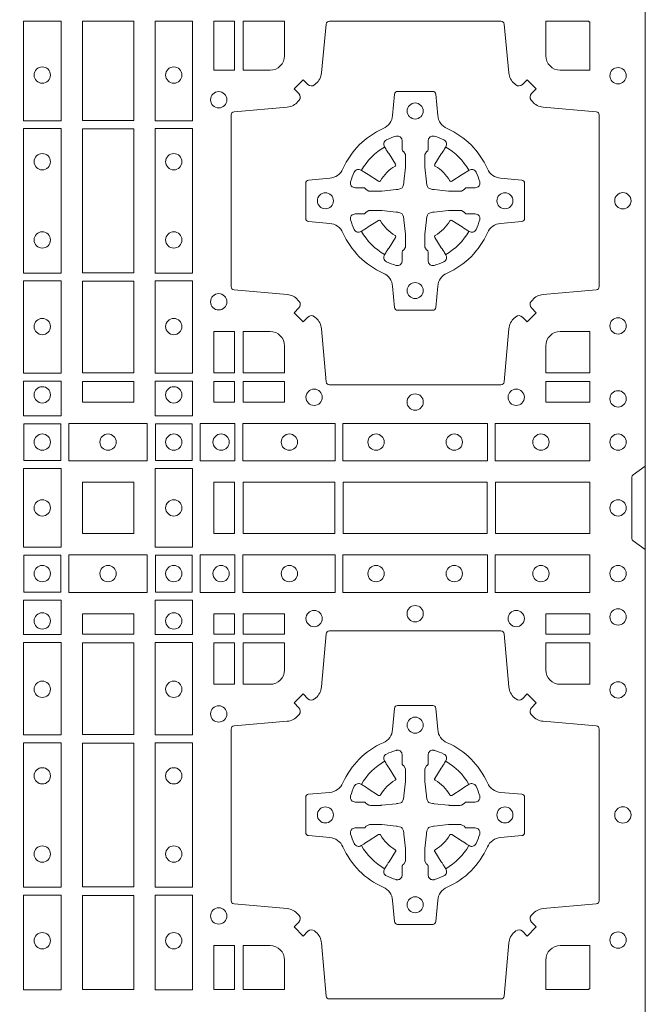
# Model space of a CAD drawing. Units: millimetres. Extents: x 0 to 21000, y 0 to 14850.
# Drawn here: x 6118 to 6313, y 9264 to 9571 of the extents above; entities that cross this region are included whole.
import ezdxf

# ---------------------------------------------------------------- set-up
doc = ezdxf.new("R2010")
doc.units = ezdxf.units.MM
doc.header["$LTSCALE"] = 333.33333
doc.layers.add('FRW-Rifi ST', color=124, linetype='Continuous', lineweight=5, transparency=0.5)

# ---------------------------------------------------------------- blocks, each defined once
blk = doc.blocks.new('ST-Block_(DS)')
at = {"color": 0, "linetype": 'Continuous'}
blk.add_lwpolyline([(0, 0.8000000000000114), (0.8000000000000114, 0.8000000000000114), (0.8000000000000114, 0), (0, 0)], close=True, dxfattribs=at)
at = {"color": 0, "linetype": 'Continuous', "lineweight": 0}
for points in [[(0.6178386986254907, 0.2882375121119765), (0.6061613142489932, 0.2882375121119765), (0.6061613142489932, 0.3192500025035088), (0.6178386986254907, 0.3192500025035088)], [(0.6404999971390168, 0.3192500025035088), (0.6404999971390168, 0.2883387207979808), (0.6244999945164977, 0.2883387207979808), (0.6244999945164977, 0.3192500025035088)], [(0.6471612930299955, 0.2882375121114649), (0.6588386774064929, 0.2882375121114649), (0.6588386774064929, 0.3192500025035088), (0.6471612930299955, 0.3192500025035088)], [(0.6719112873080064, 0.3192500025035088), (0.6719112873080064, 0.303981453179972), (0.6655000030995097, 0.303981453179972), (0.6655000030995097, 0.3192500025035088)], [(0.6178386986254907, 0.2407375276089851), (0.6061613142489932, 0.2407375276089851), (0.6061613142489932, 0.2857624888424937), (0.6178386986254907, 0.2857624888424937)], [(0.6244999945164977, 0.2856612801549829), (0.6404999971390168, 0.2856612801549829), (0.6404999971390168, 0.2408387064929798), (0.6244999945164977, 0.2408387064929798)], [(0.6471612930299955, 0.2407375276084736), (0.6588386774064929, 0.2407375276084736), (0.6588386774064929, 0.2857624888419821), (0.6471612930299955, 0.2857624888419821)], [(0.6178386986254907, 0.2095031738284945), (0.6178386986254907, 0.238262474536981), (0.6061613142489932, 0.238262474536981), (0.6061613142489932, 0.2095031738284945)], [(0.6404999971390168, 0.2381612956519632), (0.6404999971390168, 0.2095887064929798), (0.6244999945164977, 0.2095887064929798), (0.6244999945164977, 0.2381612956519632)], [(0.6471612930299955, 0.2095031738279829), (0.6471612930299955, 0.2382624745364694), (0.6588386774064929, 0.2382624745364694), (0.6588386774064929, 0.2095031738279829)], [(0.6719112873080064, 0.2225185632704836), (0.6655000030995097, 0.2225185632704836), (0.6655000030995097, 0.2095887064929798), (0.6719112873080064, 0.2095887064929798)], [(0.6178386986254907, 0.1962531805039873), (0.6061613142489932, 0.1962531805039873), (0.6061613142489932, 0.2069968283179833), (0.6178386986254907, 0.2069968283179833)], [(0.6404999971390168, 0.2069112956519632), (0.6404999971390168, 0.2005000114439781), (0.6244999945164977, 0.2005000114439781), (0.6244999945164977, 0.2069112956519632)], [(0.6471612930299955, 0.1962531805034757), (0.6588386774064929, 0.1962531805034757), (0.6588386774064929, 0.2069968283174717), (0.6471612930299955, 0.2069968283174717)], [(0.6719112873080064, 0.2069112956519632), (0.6719112873080064, 0.2005000114439781), (0.6655000030995097, 0.2005000114439781), (0.6655000030995097, 0.2069112956519632)], [(0.6875185549260152, 0.2069112956519632), (0.6875185549260152, 0.2005000114439781), (0.6745886981489946, 0.2005000114439781), (0.6745886981489946, 0.2069112956519632)], [(0.7826612770560075, 0.2069112956519632), (0.7826612770560075, 0.2005000114439781), (0.7689814448360153, 0.2005000114439781), (0.7689814448360153, 0.2069112956519632)], [(0.6062531948089713, 0.1822531819344988), (0.6062531948089713, 0.1937468051914948), (0.6177468180654841, 0.1937468051914948), (0.6177468180654841, 0.1822531819344988)], [(0.6447468131785001, 0.1821613013739807), (0.6202531784774976, 0.1821613013739807), (0.6202531784774976, 0.1938386857504781), (0.6447468131785001, 0.1938386857504781)], [(0.6587467968465148, 0.1822531819339872), (0.6587467968465148, 0.1937468051909832), (0.647253173590002, 0.1937468051909832), (0.647253173590002, 0.1822531819339872)], [(0.661253172159519, 0.1821613013739807), (0.661253172159519, 0.1938386857504781), (0.6719968199730033, 0.1938386857504781), (0.6719968199730033, 0.1821613013739807)], [(0.6745031654835145, 0.1821613013739807), (0.6745031654835145, 0.1938386857504781), (0.7032624661925126, 0.1938386857504781), (0.7032624661925126, 0.1821613013739807)], [(0.7507624804975137, 0.1938386857504781), (0.7057375192645168, 0.1938386857504781), (0.7057375192645168, 0.1821613013739807), (0.7507624804975137, 0.1821613013739807)], [(0.7827468097210044, 0.1938386857504781), (0.7532375037669965, 0.1938386857504781), (0.7532375037669965, 0.1821613013739807), (0.7827468097210044, 0.1821613013739807)], [(0.6061613142489932, 0.1797468215229969), (0.6061613142489932, 0.1552531868219944), (0.6178386986254907, 0.1552531868219944), (0.6178386986254907, 0.1797468215224853)], [(0.6588386774064929, 0.1797468215229969), (0.6588386774064929, 0.1552531868219944), (0.6471612930299955, 0.1552531868219944), (0.6471612930299955, 0.1797468215224853)], [(0.6244999945164977, 0.1755000054834852), (0.6404999971390168, 0.1755000054834852), (0.6404999971390168, 0.1595000028609661), (0.6348047435285196, 0.1595000028609661), (0.6346999883654973, 0.1595000028609661), (0.6244999945164977, 0.1595000028609661), (0.6244999945164977, 0.1696999967094825), (0.6244999945164977, 0.1698047518729879)], [(0.6244999945164977, 0.1595000028609945), (0.6404999971390168, 0.1595000028609945), (0.6404999971390168, 0.1755000054835136), (0.6348047435285196, 0.1755000054835136), (0.6346999883654973, 0.1755000054835136), (0.6244999945164977, 0.1755000054835136), (0.6244999945164977, 0.1653000116349972), (0.6244999945164977, 0.1651952564714918)], [(0.6719112873080064, 0.1755000054835136), (0.6719112873080064, 0.1595000028609945), (0.6655000030995097, 0.1595000028609945), (0.6655000030995097, 0.1755000054835136)], [(0.7031612873080064, 0.1595000028609945), (0.7031612873080064, 0.1755000054835136), (0.6745886981489946, 0.1755000054835136), (0.6745886981489946, 0.1595000028609945)], [(0.7506612718109977, 0.1755000054835136), (0.7058386981489946, 0.1755000054835136), (0.7058386981489946, 0.1595000028609945), (0.7506612718109977, 0.1595000028609945)], [(0.7826612770560075, 0.1595000028609945), (0.7826612770560075, 0.1755000054835136), (0.7533387124539956, 0.1755000054835136), (0.7533387124539956, 0.1595000028609945)], [(0.6062531948089713, 0.1527468264104925), (0.6062531948089713, 0.1412532031534965), (0.6177468180654841, 0.1412532031534965), (0.6177468180654841, 0.1527468264104925)], [(0.6447468131785001, 0.1528387069704991), (0.6202531784774976, 0.1528387069704991), (0.6202531784774976, 0.1411613225940016), (0.6447468131785001, 0.1411613225940016)], [(0.6587467968465148, 0.1527468264104925), (0.6587467968465148, 0.1412532031534965), (0.647253173590002, 0.1412532031534965), (0.647253173590002, 0.1527468264104925)], [(0.661253172159519, 0.1528387069704991), (0.661253172159519, 0.1411613225940016), (0.6719968199730033, 0.1411613225940016), (0.6719968199730033, 0.1528387069704991)], [(0.6745031654835145, 0.1528387069704991), (0.6745031654835145, 0.1411613225940016), (0.7032624661925126, 0.1411613225940016), (0.7032624661925126, 0.1528387069704991)], [(0.7507624804975137, 0.1411613225940016), (0.7057375192645168, 0.1411613225940016), (0.7057375192645168, 0.1528387069704991), (0.7507624804975137, 0.1528387069704991)], [(0.7827468097210044, 0.1411613225940016), (0.7532375037669965, 0.1411613225940016), (0.7532375037669965, 0.1528387069704991), (0.7827468097210044, 0.1528387069704991)], [(0.6178386986254907, 0.138746827841004), (0.6061613142489932, 0.138746827841004), (0.6061613142489932, 0.1280031800270081), (0.6178386986254907, 0.1280031800270081)], [(0.6471612930299955, 0.138746827841004), (0.6588386774064929, 0.138746827841004), (0.6588386774064929, 0.1280031800270081), (0.6471612930299955, 0.1280031800270081)], [(0.6404999971390168, 0.1280887126925165), (0.6404999971390168, 0.1344999969005016), (0.6244999945164977, 0.1344999969005016), (0.6244999945164977, 0.1280887126925165)], [(0.6719112873080064, 0.1280887126925165), (0.6719112873080064, 0.1344999969005016), (0.6655000030995097, 0.1344999969005016), (0.6655000030995097, 0.1280887126925165)], [(0.6875185549260152, 0.1280887126925165), (0.6875185549260152, 0.1344999969005016), (0.6745886981489946, 0.1344999969005016), (0.6745886981489946, 0.1280887126925165)], [(0.7826612770560075, 0.1280887126925165), (0.7826612770560075, 0.1344999969005016), (0.7689814448360153, 0.1344999969005016), (0.7689814448360153, 0.1280887126925165)], [(0.6178386986254907, 0.1254968345164968), (0.6178386986254907, 0.09673753380801031), (0.6061613142489932, 0.09673753380801031), (0.6061613142489932, 0.1254968345164968)], [(0.6404999971390168, 0.09683871269251654), (0.6404999971390168, 0.1254113018515), (0.6244999945164977, 0.1254113018515), (0.6244999945164977, 0.09683871269251654)], [(0.6471612930299955, 0.1254968345164968), (0.6471612930299955, 0.09673753380801031), (0.6588386774064929, 0.09673753380801031), (0.6588386774064929, 0.1254968345164968)], [(0.6719112873080064, 0.1124814450739962), (0.6655000030995097, 0.1124814450739962), (0.6655000030995097, 0.1254113018515), (0.6719112873080064, 0.1254113018515)], [(0.6178386986254907, 0.09426248073600618), (0.6061613142489932, 0.09426248073600618), (0.6061613142489932, 0.04923751950249766), (0.6178386986254907, 0.04923751950249766)], [(0.6244999945164977, 0.04933872818949681), (0.6404999971390168, 0.04933872818949681), (0.6404999971390168, 0.09416130185149996), (0.6244999945164977, 0.09416130185149996)], [(0.6471612930299955, 0.09426248073600618), (0.6588386774064929, 0.09426248073600618), (0.6588386774064929, 0.04923751950249766), (0.6471612930299955, 0.04923751950249766)], [(0.6178386986254907, 0.04676249623301487), (0.6061613142489932, 0.04676249623301487), (0.6061613142489932, 0.01725319027900696), (0.6178386986254907, 0.01725319027900696)], [(0.6404999971390168, 0.01733872294451544), (0.6404999971390168, 0.0466612875464989), (0.6244999945164977, 0.0466612875464989), (0.6244999945164977, 0.01733872294451544)], [(0.6471612930299955, 0.04676249623301487), (0.6588386774064929, 0.04676249623301487), (0.6588386774064929, 0.01725319027900696), (0.6471612930299955, 0.01725319027900696)], [(0.6719112873080064, 0.01733872294451544), (0.6719112873080064, 0.03101855516450769), (0.6655000030995097, 0.03101855516450769), (0.6655000030995097, 0.01733872294451544)]]:
    blk.add_lwpolyline(points, close=True, dxfattribs=at)
for points in [[(0.7596200585368251, 0.2994197905060787, 0.3934169849762357), (0.7616663455964954, 0.2994947731489788), (0.7631649851799978, 0.3009934425349741), (0.7659934341910173, 0.2981649935244661), (0.7644947648052778, 0.2966663539405658, 0.3937079339708334), (0.7644197913559765, 0.2946200527572671, -0.002909744600554349), (0.7647824466229167, 0.2941969633101564, 0.197738549460003), (0.7681534171105113, 0.2924521565434759), (0.7847177267078109, 0.2910029590126442, -0.3892531314078768), (0.7856283366679975, 0.2900092303749773), (0.7856283366679975, 0.2364907562729854, -0.3892459248336042), (0.7847177267074983, 0.2354970276354607), (0.7681534171107387, 0.2340478599067808, 0.197700557103032), (0.7647824475768914, 0.2323030455566197, -0.002909744600554349), (0.7644197821617524, 0.231879949569219, 0.3937060540790648), (0.7644947648049936, 0.2298336327074821), (0.7659934341910173, 0.2283349931239798), (0.7631649851799978, 0.22550657391497), (0.7616663455964385, 0.2270052134988134, 0.3934496712986114), (0.7596200444132819, 0.2270802050680061, -0.002909744600554349), (0.7591969549659439, 0.2267175614829853, 0.1977170592532589), (0.7574521481995191, 0.223346561192983), (0.7560029506686874, 0.2067822515959676, -0.3892607308852883), (0.7550092220309921, 0.2058716714379614), (0.7014907479286023, 0.2058716714379614, -0.3892535264894209), (0.7004970192909923, 0.2067822515959676), (0.6990478515627387, 0.2233465611932672, 0.1977100876512671), (0.6973030372126345, 0.2267175488470912, -0.002909744600554349), (0.6968799412251485, 0.2270801961419977, 0.3934447916420916), (0.6948336243630138, 0.2270052134989839), (0.6933349847795114, 0.22550657391497), (0.6905065655710132, 0.2283349931239798), (0.6920052051546861, 0.2298336327072832, 0.3937169124160596), (0.6920801967240209, 0.2318799520107007, -0.002909744600554349), (0.6917175531388295, 0.232303053140356, 0.1976970101736479), (0.6883465528489978, 0.2340478599069797), (0.671782243251954, 0.2354970276353754, -0.3892535264894209), (0.6708716630940046, 0.2364907562729854), (0.6708716630940046, 0.2900092303749489, -0.389260730883658), (0.6717822432520109, 0.2910029590124736), (0.6883465528490547, 0.2924521565435612, 0.1977350021330027), (0.691717540503106, 0.294196959211348, -0.002909744600554349), (0.6920801877977567, 0.294620066881123, 0.3937187923358352), (0.6920052051545156, 0.2966663539404806), (0.6905065655710132, 0.2981649935244661), (0.6933349847795114, 0.3009934425349741), (0.694833624363298, 0.2994947731491777, 0.3934121057108304), (0.6968799436667155, 0.2994197996999617, -0.002909744600554349), (0.6973030447961435, 0.2997824549671861, 0.1977116302039744), (0.6990478515625114, 0.3031534254549797), (0.7004970192913049, 0.3183393925430096, -0.3892459248336043), (0.7014907479290002, 0.3192500025035656), (0.7550092220309921, 0.3192500025035656, -0.3892531314078769), (0.7560029506685169, 0.3183393925430664), (0.757452148199178, 0.303153425454866, 0.1977186016000398), (0.7591969508673628, 0.2997824559208766, -0.002909744600554349), (0.7596200444132819, 0.2994197996999617)], [(0.6875185487990336, 0.3085000023839655, -0.4142135623730949), (0.6829999864104934, 0.303981453179972), (0.6745886981489946, 0.303981453179972), (0.6745886981489946, 0.3192500025035088), (0.6875185549260152, 0.3192500025035088), (0.6875185549260152, 0.3084999918934841)], [(0.7734999835494989, 0.303981453179972), (0.7826612770560075, 0.303981453179972), (0.7826612770560075, 0.3190056532625078), (0.782416927814495, 0.3190056532625078), (0.782416927814495, 0.3192500025035088), (0.7689814448360153, 0.3192500025035088), (0.7689814392809922, 0.3085000023839655, 0.4142135623730951), (0.7734999940400087, 0.3039814476249489)], [(0.7057260751726062, 0.2732282280919378, -0.273217431262583), (0.7016006290915016, 0.2702797949309854), (0.6950254023076639, 0.2697045207020778, 0.3892799323551107), (0.6941148221495155, 0.2687108218664775), (0.6941148221495155, 0.2577891945834949, 0.389260730883658), (0.6950254023074933, 0.2567954659459701), (0.7016006290917574, 0.2562202215191576, -0.2732254361188151), (0.7057260857873189, 0.2532717667984912, 0.1862991755783156), (0.718271750212125, 0.2407260835166483, -0.273215334542155), (0.7212202131750018, 0.2366006374354868), (0.7217954576018144, 0.2300254106519617, 0.3892607308852883), (0.7227891862395097, 0.2291148304934723), (0.7337108135227481, 0.2291148304934723, 0.3892799323551107), (0.7347045123580074, 0.2300254106519617), (0.7352797865869718, 0.2366006374356289, -0.2732184433903619), (0.7382282296254914, 0.2407260941313041, 0.1862991755783157), (0.7507738947868745, 0.2532717585559112, -0.2732063037114268), (0.7548993706705005, 0.256220221518987), (0.7614745974541677, 0.2567954659457712, 0.3892421991556839), (0.762385177612515, 0.2577891945834665), (0.762385177612515, 0.2687108218667902, 0.3892613972643062), (0.7614745974545087, 0.2697045207019642), (0.7548993706703016, 0.2702797949312128, -0.2731982958055906), (0.7507739022926785, 0.2732282379694766, 0.1862991755783156), (0.7382282197478673, 0.2857739031314281, -0.2732187942303899), (0.7352797865870002, 0.2898993790144857), (0.7347045123581779, 0.296474605798295, 0.389261397264306), (0.7337108135224923, 0.2973851859564718), (0.7227891862395097, 0.2973851859564718, 0.389242199155684), (0.7217954576020134, 0.2964746057984655), (0.7212202131748882, 0.2898993790147699, -0.2732156853444537), (0.718271758454506, 0.2857739106366637, 0.1862991755783156), (0.7057260857873189, 0.2732282379694766)], [(0.7080528491062807, 0.2688975835982603, -0.05033384516119453), (0.7081086660788287, 0.26919360713012, -0.03826085540082153), (0.7092494996622065, 0.2721931992092266, -0.1106630857780764), (0.7096518456939123, 0.2727112472055353, -0.1089904944791162), (0.7102272093295596, 0.2730056047439007, -0.2097695224776447), (0.7114177560293911, 0.272816209103155), (0.7120410680774967, 0.2724191248414627), (0.7121948182584958, 0.2723211646074617), (0.7125719368459897, 0.2720809280869787), (0.713068681955491, 0.2717644572254869), (0.7136285483840084, 0.2714077830309805), (0.7168567550051534, 0.2693511952441554, 0.4273548723948686), (0.7174182897588537, 0.2694889068786779, -0.1321737406391018), (0.722011101227821, 0.274081718347162, 0.4273548723962861), (0.7221488237385074, 0.2746432423589624), (0.7200922250750068, 0.2778714597224621), (0.7198675751689905, 0.2782240509984604), (0.7195319712164974, 0.2787508666514782), (0.7192596077919973, 0.2791783809659876), (0.7190808832644962, 0.2794589400289738), (0.7186837651811118, 0.2800823087281117, -0.2097654218941617), (0.7184944033624276, 0.2812727987765413, -0.1090038813580656), (0.7187887572193006, 0.2818481565034006, -0.1106630857780764), (0.7193068088967038, 0.2822505084441786, -0.03826085540082148), (0.7223064009758389, 0.2833913420268175, -0.05033384516119459), (0.7226024150849355, 0.2834471464153694, -0.1690596569928111), (0.723557996750003, 0.2832040786739753), (0.7240763485434911, 0.2826159000394739), (0.7242309331894887, 0.2819526791569729), (0.7242309331894887, 0.2815299928184629), (0.7242309331894887, 0.2800804674624828), (0.7242309331894887, 0.279138565062965), (0.7242566525939935, 0.2789877653119675), (0.7243298768999864, 0.2788537442679626), (0.7244363605979913, 0.2787490487094715), (0.7245506823065, 0.2786771357054647), (0.7246503412725076, 0.2786270380019857), (0.7247153997425073, 0.2785807251929668), (0.7247233569624996, 0.278568774461462), (0.7251919984820461, 0.2776816785331562, -0.0866255431212426), (0.7252499938014978, 0.2772136330599722), (0.7252499938014978, 0.2739952504630594, -0.02769468949054159), (0.725234049558992, 0.2736925780769752), (0.7247444570064943, 0.269197791814463), (0.7247233569624996, 0.2689713835714826), (0.724586921930495, 0.2682431340214748), (0.7244400560855979, 0.267749994992954, -0.2136883009673351), (0.7237500131130048, 0.2670599520204746), (0.7228045940399852, 0.2668138742444626), (0.7225286245349878, 0.2667766511439709), (0.7223022162914958, 0.2667555510994646), (0.7178074300289836, 0.2662659585474785), (0.717637944221508, 0.26625290512996), (0.7175047576429847, 0.2662500143049726), (0.7142863750459583, 0.2662500143049726, -0.08354063935648358), (0.7138183295730016, 0.2663080096239696), (0.7129312336444968, 0.2667766511439709), (0.7129192829135036, 0.2667846083639631), (0.7128629863264848, 0.266869217156966), (0.712798464298487, 0.2669929563994629), (0.7127024114134883, 0.2671200036999721), (0.7125801026824945, 0.2672132849689604), (0.7124353528024869, 0.2672630250449686), (0.7123614430429939, 0.2672690749164701), (0.7114195406439876, 0.2672690749164701), (0.7099700152874959, 0.2672690749164701), (0.709547328948986, 0.2672690749164701), (0.7086268544200038, 0.2675846815104705), (0.7082959294321256, 0.2679420113560411, -0.1688973364935164), (0.7080528616907316, 0.2688975930210802)], [(0.7484471506557213, 0.2688975835982603, 0.05033384516119453), (0.7483913336831733, 0.26919360713012, 0.03826085540082153), (0.7472505000997955, 0.2721931992092266, 0.1106630857780764), (0.7468481540680898, 0.2727112472055353, 0.1089904944791162), (0.7462727904324424, 0.2730056047439007, 0.2097695224776447), (0.745082243732611, 0.272816209103155), (0.7444589316845054, 0.2724191248414627), (0.7443051815035062, 0.2723211646074617), (0.7439280629160123, 0.2720809280869787), (0.7434313178065111, 0.2717644572254869), (0.7428714513779937, 0.2714077830309805), (0.7396432447568486, 0.2693511952441554, -0.4273548723948686), (0.7390817100031484, 0.2694889068786779, 0.1321737406391018), (0.7344888985341811, 0.274081718347162, -0.4273548723962861), (0.7343511760234946, 0.2746432423589624), (0.7364077746869953, 0.2778714597224621), (0.7366324245930116, 0.2782240509984604), (0.7369680285455047, 0.2787508666514782), (0.7372403919700048, 0.2791783809659876), (0.7374191164975059, 0.2794589400289738), (0.7378162345808903, 0.2800823087281117, 0.2097654218941617), (0.7380055963995744, 0.2812727987765413, 0.1090038813580656), (0.7377112425427015, 0.2818481565034006, 0.1106630857780764), (0.7371931908652982, 0.2822505084441786, 0.03826085540082148), (0.7341935987861632, 0.2833913420268175, 0.05033384516119459), (0.7338975846770666, 0.2834471464153694, 0.1690596569928111), (0.7329420030119991, 0.2832040786739753), (0.7324236512185109, 0.2826159000394739), (0.7322690665725133, 0.2819526791569729), (0.7322690665725133, 0.2815299928184629), (0.7322690665725133, 0.2800804674624828), (0.7322690665725133, 0.279138565062965), (0.7322433471680085, 0.2789877653119675), (0.7321701228620157, 0.2788537442679626), (0.7320636391640107, 0.2787490487094715), (0.7319493174555021, 0.2786771357054647), (0.7318496584894945, 0.2786270380019857), (0.7317846000194947, 0.2785807251929668), (0.7317766427995025, 0.278568774461462), (0.731308001279956, 0.2776816785331562, 0.0866255431212426), (0.7312500059605043, 0.2772136330599722), (0.7312500059605043, 0.2739952504630594, 0.02769468949054159), (0.7312659502030101, 0.2736925780769752), (0.7317555427555078, 0.269197791814463), (0.7317766427995025, 0.2689713835714826), (0.731913077831507, 0.2682431340214748), (0.7320599436764041, 0.267749994992954, 0.2136883009673351), (0.7327499866489973, 0.2670599520204746), (0.7336954057220169, 0.2668138742444626), (0.7339713752270143, 0.2667766511439709), (0.7341977834705062, 0.2667555510994646), (0.7386925697330184, 0.2662659585474785), (0.7388620555404941, 0.26625290512996), (0.7389952421190173, 0.2662500143049726), (0.7422136247160438, 0.2662500143049726, 0.08354063935648358), (0.7426816701890004, 0.2663080096239696), (0.7435687661175052, 0.2667766511439709), (0.7435807168484985, 0.2667846083639631), (0.7436370134355172, 0.266869217156966), (0.743701535463515, 0.2669929563994629), (0.7437975883485137, 0.2671200036999721), (0.7439198970795076, 0.2672132849689604), (0.7440646469595151, 0.2672630250449686), (0.7441385567190082, 0.2672690749164701), (0.7450804591180145, 0.2672690749164701), (0.7465299844745061, 0.2672690749164701), (0.7469526708130161, 0.2672690749164701), (0.7478731453419982, 0.2675846815104705), (0.7482040703298765, 0.2679420113560411, 0.1688973364935164), (0.7484471380712705, 0.2688975930210802)], [(0.7080528491062807, 0.2576024328519964, 0.05033384516119453), (0.7081086660788287, 0.2573064093201367, 0.03826085540082153), (0.7092494996622065, 0.2543068172410301, 0.1106630857780764), (0.7096518456939123, 0.2537887692447214, 0.1089904944791162), (0.7102272093295596, 0.253494411706356, 0.2097695224776447), (0.7114177560293911, 0.2536838073471017), (0.7120410680774967, 0.254080891608794), (0.7121948182584958, 0.254178851842795), (0.7125719368459897, 0.254419088363278), (0.713068681955491, 0.2547355592247698), (0.7136285483840084, 0.2550922334192762), (0.7168567550051534, 0.2571488212061013, -0.4273548723948686), (0.7174182897588537, 0.2570111095715788, 0.1321737406391018), (0.722011101227821, 0.2524182981030947, -0.4273548723962861), (0.7221488237385074, 0.2518567740912943), (0.7200922250750068, 0.2486285567277946), (0.7198675751689905, 0.2482759654517963), (0.7195319712164974, 0.2477491497987785), (0.7192596077919973, 0.2473216354842691), (0.7190808832644962, 0.2470410764212829), (0.7186837651811118, 0.246417707722145, 0.2097654218941617), (0.7184944033624276, 0.2452272176737154, 0.1090038813580656), (0.7187887572193006, 0.2446518599468561, 0.1106630857780764), (0.7193068088967038, 0.244249508006078, 0.03826085540082148), (0.7223064009758389, 0.2431086744234392, 0.05033384516119459), (0.7226024150849355, 0.2430528700348873, 0.1690596569928111), (0.723557996750003, 0.2432959377762813), (0.7240763485434911, 0.2438841164107828), (0.7242309331894887, 0.2445473372932838), (0.7242309331894887, 0.2449700236317938), (0.7242309331894887, 0.2464195489877739), (0.7242309331894887, 0.2473614513872917), (0.7242566525939935, 0.2475122511382892), (0.7243298768999864, 0.2476462721822941), (0.7244363605979913, 0.2477509677407852), (0.7245506823065, 0.247822880744792), (0.7246503412725076, 0.2478729784482709), (0.7247153997425073, 0.2479192912572898), (0.7247233569624996, 0.2479312419887947), (0.7251919984820461, 0.2488183379171005, 0.0866255431212426), (0.7252499938014978, 0.2492863833902845), (0.7252499938014978, 0.2525047659871973, 0.02769468949054159), (0.725234049558992, 0.2528074383732815), (0.7247444570064943, 0.2573022246357937), (0.7247233569624996, 0.257528632878774), (0.724586921930495, 0.2582568824287819), (0.7244400560855979, 0.2587500214573026, 0.2136883009673351), (0.7237500131130048, 0.2594400644297821), (0.7228045940399852, 0.2596861422057941), (0.7225286245349878, 0.2597233653062858), (0.7223022162914958, 0.2597444653507921), (0.7178074300289836, 0.2602340579027782), (0.717637944221508, 0.2602471113202967), (0.7175047576429847, 0.260250002145284), (0.7142863750459583, 0.260250002145284, 0.08354063935648358), (0.7138183295730016, 0.2601920068262871), (0.7129312336444968, 0.2597233653062858), (0.7129192829135036, 0.2597154080862936), (0.7128629863264848, 0.2596307992932907), (0.712798464298487, 0.2595070600507938), (0.7127024114134883, 0.2593800127502845), (0.7125801026824945, 0.2592867314812963), (0.7124353528024869, 0.2592369914052881), (0.7123614430429939, 0.2592309415337866), (0.7114195406439876, 0.2592309415337866), (0.7099700152874959, 0.2592309415337866), (0.709547328948986, 0.2592309415337866), (0.7086268544200038, 0.2589153349397861), (0.7082959294321256, 0.2585580050942156, 0.1688973364935164), (0.7080528616907316, 0.2576024234291765)], [(0.7484471506557213, 0.2576024328519964, -0.05033384516119453), (0.7483913336831733, 0.2573064093201367, -0.03826085540082153), (0.7472505000997955, 0.2543068172410301, -0.1106630857780764), (0.7468481540680898, 0.2537887692447214, -0.1089904944791162), (0.7462727904324424, 0.253494411706356, -0.2097695224776447), (0.745082243732611, 0.2536838073471017), (0.7444589316845054, 0.254080891608794), (0.7443051815035062, 0.254178851842795), (0.7439280629160123, 0.254419088363278), (0.7434313178065111, 0.2547355592247698), (0.7428714513779937, 0.2550922334192762), (0.7396432447568486, 0.2571488212061013, 0.4273548723948686), (0.7390817100031484, 0.2570111095715788, -0.1321737406391018), (0.7344888985341811, 0.2524182981030947, 0.4273548723962861), (0.7343511760234946, 0.2518567740912943), (0.7364077746869953, 0.2486285567277946), (0.7366324245930116, 0.2482759654517963), (0.7369680285455047, 0.2477491497987785), (0.7372403919700048, 0.2473216354842691), (0.7374191164975059, 0.2470410764212829), (0.7378162345808903, 0.246417707722145, -0.2097654218941617), (0.7380055963995744, 0.2452272176737154, -0.1090038813580656), (0.7377112425427015, 0.2446518599468561, -0.1106630857780764), (0.7371931908652982, 0.244249508006078, -0.03826085540082148), (0.7341935987861632, 0.2431086744234392, -0.05033384516119459), (0.7338975846770666, 0.2430528700348873, -0.1690596569928111), (0.7329420030119991, 0.2432959377762813), (0.7324236512185109, 0.2438841164107828), (0.7322690665725133, 0.2445473372932838), (0.7322690665725133, 0.2449700236317938), (0.7322690665725133, 0.2464195489877739), (0.7322690665725133, 0.2473614513872917), (0.7322433471680085, 0.2475122511382892), (0.7321701228620157, 0.2476462721822941), (0.7320636391640107, 0.2477509677407852), (0.7319493174555021, 0.247822880744792), (0.7318496584894945, 0.2478729784482709), (0.7317846000194947, 0.2479192912572898), (0.7317766427995025, 0.2479312419887947), (0.731308001279956, 0.2488183379171005, -0.0866255431212426), (0.7312500059605043, 0.2492863833902845), (0.7312500059605043, 0.2525047659871973, -0.02769468949054159), (0.7312659502030101, 0.2528074383732815), (0.7317555427555078, 0.2573022246357937), (0.7317766427995025, 0.257528632878774), (0.731913077831507, 0.2582568824287819), (0.7320599436764041, 0.2587500214573026, -0.2136883009673351), (0.7327499866489973, 0.2594400644297821), (0.7336954057220169, 0.2596861422057941), (0.7339713752270143, 0.2597233653062858), (0.7341977834705062, 0.2597444653507921), (0.7386925697330184, 0.2602340579027782), (0.7388620555404941, 0.2602471113202967), (0.7389952421190173, 0.260250002145284), (0.7422136247160438, 0.260250002145284, -0.08354063935648358), (0.7426816701890004, 0.2601920068262871), (0.7435687661175052, 0.2597233653062858), (0.7435807168484985, 0.2597154080862936), (0.7436370134355172, 0.2596307992932907), (0.743701535463515, 0.2595070600507938), (0.7437975883485137, 0.2593800127502845), (0.7439198970795076, 0.2592867314812963), (0.7440646469595151, 0.2592369914052881), (0.7441385567190082, 0.2592309415337866), (0.7450804591180145, 0.2592309415337866), (0.7465299844745061, 0.2592309415337866), (0.7469526708130161, 0.2592309415337866), (0.7478731453419982, 0.2589153349397861), (0.7482040703298765, 0.2585580050942156, -0.1688973364935164), (0.7484471380712705, 0.2576024234291765)], [(0.6829999940400171, 0.2225185571429904, -0.414213562373095), (0.6875185549260152, 0.2179999947544786), (0.6875185549260152, 0.2095887064929798), (0.6745886981489946, 0.2095887064929798), (0.6745886981489946, 0.2225185632704836), (0.6829999864104934, 0.2225185632704836)], [(0.7734999940400087, 0.2225185571429904, 0.414213562373095), (0.7689814448360153, 0.2179999947544786), (0.7689814448360153, 0.2095887064929798), (0.7826612770560075, 0.2095887064929798), (0.7826612770560075, 0.2225185632704836), (0.7734999835494989, 0.2225185632704836)], [(0.8000000000000114, 0.1805000007155115), (0.7961715638641067, 0.1777928918601503, 0.2452703906794974), (0.7957573413850128, 0.1770857870580187), (0.7957573413850128, 0.1579142212870579, 0.245266495622995), (0.796171563863993, 0.1572071164844999), (0.8000000000000114, 0.1545000076295082)], [(0.7596200585368251, 0.03558021783840104, -0.3934169849762357), (0.7616663455964954, 0.03550523519550097), (0.7631649851799978, 0.03400656580950567), (0.7659934341910173, 0.03683501482001361), (0.7644947648052778, 0.0383336544039139, -0.3937079339708334), (0.7644197913559765, 0.04037995558721263, 0.002909744600554349), (0.7647824466229167, 0.0408030450343233, -0.197738549460003), (0.7681534171105113, 0.04254785180100384), (0.7847177267078109, 0.04399704933183557, 0.3892531314078768), (0.7856283366679975, 0.04499077796950246), (0.7856283366679975, 0.0985092520714943, 0.3892459248336042), (0.7847177267074983, 0.09950298070901908), (0.7681534171107387, 0.100952148437699, -0.197700557103032), (0.7647824475768914, 0.10269696278786, 0.002909744600554349), (0.7644197821617524, 0.1031200587752608, -0.3937060540790648), (0.7644947648049936, 0.1051663756369976), (0.7659934341910173, 0.1066650152205), (0.7631649851799978, 0.1094934344295098), (0.7616663455964385, 0.1079947948456663, -0.3934496712986114), (0.7596200444132819, 0.1079198032764737, 0.002909744600554349), (0.7591969549659439, 0.1082824468614945, -0.1977170592532589), (0.7574521481995191, 0.1116534471514967), (0.7560029506686874, 0.1282177567485121, 0.3892607308852883), (0.7550092220309921, 0.1291283369065184), (0.7014907479286023, 0.1291283369065184, 0.3892535264894209), (0.7004970192909923, 0.1282177567485121), (0.6990478515627387, 0.1116534471512125, -0.1977100876512671), (0.6973030372126345, 0.1082824594973886, 0.002909744600554349), (0.6968799412251485, 0.107919812202482, -0.3934447916420916), (0.6948336243630138, 0.1079947948454958), (0.6933349847795114, 0.1094934344295098), (0.6905065655710132, 0.1066650152205), (0.6920052051546861, 0.1051663756371966, -0.3937169124160596), (0.6920801967240209, 0.1031200563337791, 0.002909744600554349), (0.6917175531388295, 0.1026969552041237, -0.1976970101736479), (0.6883465528489978, 0.1009521484375), (0.671782243251954, 0.09950298070910435, 0.3892535264894209), (0.6708716630940046, 0.0985092520714943), (0.6708716630940046, 0.04499077796953088, 0.389260730883658), (0.6717822432520109, 0.0439970493320061), (0.6883465528490547, 0.04254785180091858, -0.1977350021330027), (0.691717540503106, 0.04080304913313171, 0.002909744600554349), (0.6920801877977567, 0.04037994146335677, -0.3937187923358352), (0.6920052051545156, 0.03833365440399916), (0.6905065655710132, 0.03683501482001361), (0.6933349847795114, 0.03400656580950567), (0.694833624363298, 0.03550523519530202, -0.3934121057108304), (0.6968799436667155, 0.03558020864451805, 0.002909744600554349), (0.6973030447961435, 0.0352175533772936, -0.1977116302039744), (0.6990478515625114, 0.03184658288950004), (0.7004970192913049, 0.01528227329256993, 0.3892459248336043), (0.7014907479290002, 0.0143716633320139), (0.7550092220309921, 0.0143716633320139, 0.3892531314078769), (0.7560029506685169, 0.01528227329251308), (0.757452148199178, 0.03184658288961373, -0.1977186016000398), (0.7591969508673628, 0.03521755242360314, 0.002909744600554349), (0.7596200444132819, 0.03558020864451805)], [(0.6829999940400171, 0.1124814512014893, 0.414213562373095), (0.6875185549260152, 0.1170000135900011), (0.6875185549260152, 0.1254113018515), (0.6745886981489946, 0.1254113018515), (0.6745886981489946, 0.1124814450739962), (0.6829999864104934, 0.1124814450739962)], [(0.7734999940400087, 0.1124814512014893, -0.414213562373095), (0.7689814448360153, 0.1170000135900011), (0.7689814448360153, 0.1254113018515), (0.7826612770560075, 0.1254113018515), (0.7826612770560075, 0.1124814450739962), (0.7734999835494989, 0.1124814450739962)], [(0.7057260751726062, 0.06177178025254193, 0.273217431262583), (0.7016006290915016, 0.06472021341349432), (0.6950254023076639, 0.0652954876424019, -0.3892799323551107), (0.6941148221495155, 0.0662891864780022), (0.6941148221495155, 0.07721081376098482, -0.389260730883658), (0.6950254023074933, 0.0782045423985096), (0.7016006290917574, 0.07877978682532216, 0.2732254361188151), (0.7057260857873189, 0.08172824154598857, -0.1862991755783156), (0.718271750212125, 0.09427392482783148, 0.273215334542155), (0.7212202131750018, 0.09839937090899298), (0.7217954576018144, 0.104974597692518, -0.3892607308852883), (0.7227891862395097, 0.1058851778510075), (0.7337108135227481, 0.1058851778510075, -0.3892799323551107), (0.7347045123580074, 0.104974597692518), (0.7352797865869718, 0.09839937090885087, 0.2732184433903619), (0.7382282296254914, 0.09427391421317566, -0.1862991755783157), (0.7507738947868745, 0.08172824978856852, 0.2732063037114268), (0.7548993706705005, 0.07877978682549269), (0.7614745974541677, 0.07820454239870855, -0.3892421991556839), (0.762385177612515, 0.07721081376101324), (0.762385177612515, 0.06628918647768955, -0.3892613972643062), (0.7614745974545087, 0.06529548764251558), (0.7548993706703016, 0.06472021341326695, 0.2731982958055906), (0.7507739022926785, 0.06177177037500314, -0.1862991755783156), (0.7382282197478673, 0.0492261052130516, 0.2732187942303899), (0.7352797865870002, 0.04510062932999404), (0.7347045123581779, 0.03852540254618475, -0.389261397264306), (0.7337108135224923, 0.03761482238800795), (0.7227891862395097, 0.03761482238800795, -0.389242199155684), (0.7217954576020134, 0.03852540254601422), (0.7212202131748882, 0.04510062932970982, 0.2732156853444537), (0.718271758454506, 0.04922609770781605, -0.1862991755783156), (0.7057260857873189, 0.06177177037500314)], [(0.7080528491062807, 0.07739757549248338, -0.05033384516119453), (0.7081086660788287, 0.07769359902434303, -0.03826085540082153), (0.7092494996622065, 0.08069319110344964, -0.1106630857780764), (0.7096518456939123, 0.08121123909975836, -0.1089904944791162), (0.7102272093295596, 0.08150559663812373, -0.2097695224776447), (0.7114177560293911, 0.08131620099737802), (0.7120410680774967, 0.08091911673568575), (0.7121948182584958, 0.08082115650168475), (0.7125719368459897, 0.08058091998120176), (0.713068681955491, 0.08026444911970998), (0.7136285483840084, 0.07990777492520351), (0.7168567550051534, 0.07785118713837846, 0.4273548723948686), (0.7174182897588537, 0.07798889877290094, -0.1321737406391018), (0.722011101227821, 0.08258171024138505, 0.4273548723962861), (0.7221488237385074, 0.08314323425318548), (0.7200922250750068, 0.08637145161668514), (0.7198675751689905, 0.08672404289268343), (0.7195319712164974, 0.08725085854570125), (0.7192596077919973, 0.08767837286021063), (0.7190808832644962, 0.08795893192319681), (0.7186837651811118, 0.08858230062233474, -0.2097654218941617), (0.7184944033624276, 0.08977279067076438, -0.1090038813580656), (0.7187887572193006, 0.09034814839762362, -0.1106630857780764), (0.7193068088967038, 0.09075050033840171, -0.03826085540082148), (0.7223064009758389, 0.09189133392104054, -0.05033384516119459), (0.7226024150849355, 0.09194713830959245, -0.1690596569928111), (0.723557996750003, 0.0917040705681984), (0.7240763485434911, 0.09111589193369696), (0.7242309331894887, 0.09045267105119592), (0.7242309331894887, 0.09002998471268597), (0.7242309331894887, 0.08858045935670589), (0.7242309331894887, 0.08763855695718803), (0.7242566525939935, 0.08748775720619051), (0.7243298768999864, 0.08735373616218567), (0.7244363605979913, 0.08724904060369454), (0.7245506823065, 0.08717712759968776), (0.7246503412725076, 0.0871270298962088), (0.7247153997425073, 0.0870807170871899), (0.7247233569624996, 0.08706876635568506), (0.7251919984820461, 0.08618167042737923, -0.0866255431212426), (0.7252499938014978, 0.08571362495419521), (0.7252499938014978, 0.08249524235728245, -0.02769468949054159), (0.725234049558992, 0.08219256997119828), (0.7247444570064943, 0.07769778370868607), (0.7247233569624996, 0.0774713754657057), (0.724586921930495, 0.07674312591569787), (0.7244400560855979, 0.0762499868871771, -0.2136883009673351), (0.7237500131130048, 0.07555994391469767), (0.7228045940399852, 0.07531386613868563), (0.7225286245349878, 0.07527664303819392), (0.7223022162914958, 0.07525554299368764), (0.7178074300289836, 0.07476595044170153), (0.717637944221508, 0.07475289702418308), (0.7175047576429847, 0.0747500061991957), (0.7142863750459583, 0.0747500061991957, -0.08354063935648358), (0.7138183295730016, 0.07480800151819267), (0.7129312336444968, 0.07527664303819392), (0.7129192829135036, 0.07528460025818617), (0.7128629863264848, 0.07536920905118905), (0.712798464298487, 0.07549294829368591), (0.7127024114134883, 0.07561999559419519), (0.7125801026824945, 0.07571327686318341), (0.7124353528024869, 0.07576301693919163), (0.7123614430429939, 0.07576906681069318), (0.7114195406439876, 0.07576906681069318), (0.7099700152874959, 0.07576906681069318), (0.709547328948986, 0.07576906681069318), (0.7086268544200038, 0.0760846734046936), (0.7082959294321256, 0.07644200325026418, -0.1688973364935164), (0.7080528616907316, 0.07739758491530324)], [(0.7484471506557213, 0.07739757549248338, 0.05033384516119453), (0.7483913336831733, 0.07769359902434303, 0.03826085540082153), (0.7472505000997955, 0.08069319110344964, 0.1106630857780764), (0.7468481540680898, 0.08121123909975836, 0.1089904944791162), (0.7462727904324424, 0.08150559663812373, 0.2097695224776447), (0.745082243732611, 0.08131620099737802), (0.7444589316845054, 0.08091911673568575), (0.7443051815035062, 0.08082115650168475), (0.7439280629160123, 0.08058091998120176), (0.7434313178065111, 0.08026444911970998), (0.7428714513779937, 0.07990777492520351), (0.7396432447568486, 0.07785118713837846, -0.4273548723948686), (0.7390817100031484, 0.07798889877290094, 0.1321737406391018), (0.7344888985341811, 0.08258171024138505, -0.4273548723962861), (0.7343511760234946, 0.08314323425318548), (0.7364077746869953, 0.08637145161668514), (0.7366324245930116, 0.08672404289268343), (0.7369680285455047, 0.08725085854570125), (0.7372403919700048, 0.08767837286021063), (0.7374191164975059, 0.08795893192319681), (0.7378162345808903, 0.08858230062233474, 0.2097654218941617), (0.7380055963995744, 0.08977279067076438, 0.1090038813580656), (0.7377112425427015, 0.09034814839762362, 0.1106630857780764), (0.7371931908652982, 0.09075050033840171, 0.03826085540082148), (0.7341935987861632, 0.09189133392104054, 0.05033384516119459), (0.7338975846770666, 0.09194713830959245, 0.1690596569928111), (0.7329420030119991, 0.0917040705681984), (0.7324236512185109, 0.09111589193369696), (0.7322690665725133, 0.09045267105119592), (0.7322690665725133, 0.09002998471268597), (0.7322690665725133, 0.08858045935670589), (0.7322690665725133, 0.08763855695718803), (0.7322433471680085, 0.08748775720619051), (0.7321701228620157, 0.08735373616218567), (0.7320636391640107, 0.08724904060369454), (0.7319493174555021, 0.08717712759968776), (0.7318496584894945, 0.0871270298962088), (0.7317846000194947, 0.0870807170871899), (0.7317766427995025, 0.08706876635568506), (0.731308001279956, 0.08618167042737923, 0.0866255431212426), (0.7312500059605043, 0.08571362495419521), (0.7312500059605043, 0.08249524235728245, 0.02769468949054159), (0.7312659502030101, 0.08219256997119828), (0.7317555427555078, 0.07769778370868607), (0.7317766427995025, 0.0774713754657057), (0.731913077831507, 0.07674312591569787), (0.7320599436764041, 0.0762499868871771, 0.2136883009673351), (0.7327499866489973, 0.07555994391469767), (0.7336954057220169, 0.07531386613868563), (0.7339713752270143, 0.07527664303819392), (0.7341977834705062, 0.07525554299368764), (0.7386925697330184, 0.07476595044170153), (0.7388620555404941, 0.07475289702418308), (0.7389952421190173, 0.0747500061991957), (0.7422136247160438, 0.0747500061991957, 0.08354063935648358), (0.7426816701890004, 0.07480800151819267), (0.7435687661175052, 0.07527664303819392), (0.7435807168484985, 0.07528460025818617), (0.7436370134355172, 0.07536920905118905), (0.743701535463515, 0.07549294829368591), (0.7437975883485137, 0.07561999559419519), (0.7439198970795076, 0.07571327686318341), (0.7440646469595151, 0.07576301693919163), (0.7441385567190082, 0.07576906681069318), (0.7450804591180145, 0.07576906681069318), (0.7465299844745061, 0.07576906681069318), (0.7469526708130161, 0.07576906681069318), (0.7478731453419982, 0.0760846734046936), (0.7482040703298765, 0.07644200325026418, 0.1688973364935164), (0.7484471380712705, 0.07739758491530324)], [(0.7080528491062807, 0.06610242474621941, 0.05033384516119453), (0.7081086660788287, 0.06580640121435977, 0.03826085540082153), (0.7092494996622065, 0.06280680913525316, 0.1106630857780764), (0.7096518456939123, 0.06228876113894444, 0.1089904944791162), (0.7102272093295596, 0.06199440360057906, 0.2097695224776447), (0.7114177560293911, 0.06218379924132478), (0.7120410680774967, 0.06258088350301705), (0.7121948182584958, 0.06267884373701804), (0.7125719368459897, 0.06291908025750104), (0.713068681955491, 0.06323555111899282), (0.7136285483840084, 0.06359222531349928), (0.7168567550051534, 0.06564881310032433, -0.4273548723948686), (0.7174182897588537, 0.06551110146580186, 0.1321737406391018), (0.722011101227821, 0.06091828999731774, -0.4273548723962861), (0.7221488237385074, 0.06035676598551731), (0.7200922250750068, 0.05712854862201766), (0.7198675751689905, 0.05677595734601937), (0.7195319712164974, 0.05624914169300155), (0.7192596077919973, 0.05582162737849217), (0.7190808832644962, 0.05554106831550598), (0.7186837651811118, 0.05491769961636805, 0.2097654218941617), (0.7184944033624276, 0.05372720956793842, 0.1090038813580656), (0.7187887572193006, 0.05315185184107918, 0.1106630857780764), (0.7193068088967038, 0.05274949990030109, 0.03826085540082148), (0.7223064009758389, 0.05160866631766226, 0.05033384516119459), (0.7226024150849355, 0.05155286192911035, 0.1690596569928111), (0.723557996750003, 0.05179592967050439), (0.7240763485434911, 0.05238410830500584), (0.7242309331894887, 0.05304732918750688), (0.7242309331894887, 0.05347001552601682), (0.7242309331894887, 0.05491954088199691), (0.7242309331894887, 0.05586144328151477), (0.7242566525939935, 0.05601224303251229), (0.7243298768999864, 0.05614626407651713), (0.7244363605979913, 0.05625095963500826), (0.7245506823065, 0.05632287263901503), (0.7246503412725076, 0.056372970342494), (0.7247153997425073, 0.0564192831515129), (0.7247233569624996, 0.05643123388301774), (0.7251919984820461, 0.05731832981132357, 0.0866255431212426), (0.7252499938014978, 0.05778637528450759), (0.7252499938014978, 0.06100475788142035, 0.02769468949054159), (0.725234049558992, 0.06130743026750451), (0.7247444570064943, 0.06580221653001672), (0.7247233569624996, 0.06602862477299709), (0.724586921930495, 0.06675687432300492), (0.7244400560855979, 0.0672500133515257, 0.2136883009673351), (0.7237500131130048, 0.06794005632400513), (0.7228045940399852, 0.06818613410001717), (0.7225286245349878, 0.06822335720050887), (0.7223022162914958, 0.06824445724501516), (0.7178074300289836, 0.06873404979700126), (0.717637944221508, 0.06874710321451971), (0.7175047576429847, 0.0687499940395071), (0.7142863750459583, 0.0687499940395071, 0.08354063935648358), (0.7138183295730016, 0.06869199872051013), (0.7129312336444968, 0.06822335720050887), (0.7129192829135036, 0.06821539998051662), (0.7128629863264848, 0.06813079118751375), (0.712798464298487, 0.06800705194501688), (0.7127024114134883, 0.06788000464450761), (0.7125801026824945, 0.06778672337551939), (0.7124353528024869, 0.06773698329951117), (0.7123614430429939, 0.06773093342800962), (0.7114195406439876, 0.06773093342800962), (0.7099700152874959, 0.06773093342800962), (0.709547328948986, 0.06773093342800962), (0.7086268544200038, 0.06741532683400919), (0.7082959294321256, 0.06705799698843862, 0.1688973364935164), (0.7080528616907316, 0.06610241532339955)], [(0.7484471506557213, 0.06610242474621941, -0.05033384516119453), (0.7483913336831733, 0.06580640121435977, -0.03826085540082153), (0.7472505000997955, 0.06280680913525316, -0.1106630857780764), (0.7468481540680898, 0.06228876113894444, -0.1089904944791162), (0.7462727904324424, 0.06199440360057906, -0.2097695224776447), (0.745082243732611, 0.06218379924132478), (0.7444589316845054, 0.06258088350301705), (0.7443051815035062, 0.06267884373701804), (0.7439280629160123, 0.06291908025750104), (0.7434313178065111, 0.06323555111899282), (0.7428714513779937, 0.06359222531349928), (0.7396432447568486, 0.06564881310032433, 0.4273548723948686), (0.7390817100031484, 0.06551110146580186, -0.1321737406391018), (0.7344888985341811, 0.06091828999731774, 0.4273548723962861), (0.7343511760234946, 0.06035676598551731), (0.7364077746869953, 0.05712854862201766), (0.7366324245930116, 0.05677595734601937), (0.7369680285455047, 0.05624914169300155), (0.7372403919700048, 0.05582162737849217), (0.7374191164975059, 0.05554106831550598), (0.7378162345808903, 0.05491769961636805, -0.2097654218941617), (0.7380055963995744, 0.05372720956793842, -0.1090038813580656), (0.7377112425427015, 0.05315185184107918, -0.1106630857780764), (0.7371931908652982, 0.05274949990030109, -0.03826085540082148), (0.7341935987861632, 0.05160866631766226, -0.05033384516119459), (0.7338975846770666, 0.05155286192911035, -0.1690596569928111), (0.7329420030119991, 0.05179592967050439), (0.7324236512185109, 0.05238410830500584), (0.7322690665725133, 0.05304732918750688), (0.7322690665725133, 0.05347001552601682), (0.7322690665725133, 0.05491954088199691), (0.7322690665725133, 0.05586144328151477), (0.7322433471680085, 0.05601224303251229), (0.7321701228620157, 0.05614626407651713), (0.7320636391640107, 0.05625095963500826), (0.7319493174555021, 0.05632287263901503), (0.7318496584894945, 0.056372970342494), (0.7317846000194947, 0.0564192831515129), (0.7317766427995025, 0.05643123388301774), (0.731308001279956, 0.05731832981132357, -0.0866255431212426), (0.7312500059605043, 0.05778637528450759), (0.7312500059605043, 0.06100475788142035, -0.02769468949054159), (0.7312659502030101, 0.06130743026750451), (0.7317555427555078, 0.06580221653001672), (0.7317766427995025, 0.06602862477299709), (0.731913077831507, 0.06675687432300492), (0.7320599436764041, 0.0672500133515257, -0.2136883009673351), (0.7327499866489973, 0.06794005632400513), (0.7336954057220169, 0.06818613410001717), (0.7339713752270143, 0.06822335720050887), (0.7341977834705062, 0.06824445724501516), (0.7386925697330184, 0.06873404979700126), (0.7388620555404941, 0.06874710321451971), (0.7389952421190173, 0.0687499940395071), (0.7422136247160438, 0.0687499940395071, -0.08354063935648358), (0.7426816701890004, 0.06869199872051013), (0.7435687661175052, 0.06822335720050887), (0.7435807168484985, 0.06821539998051662), (0.7436370134355172, 0.06813079118751375), (0.743701535463515, 0.06800705194501688), (0.7437975883485137, 0.06788000464450761), (0.7439198970795076, 0.06778672337551939), (0.7440646469595151, 0.06773698329951117), (0.7441385567190082, 0.06773093342800962), (0.7450804591180145, 0.06773093342800962), (0.7465299844745061, 0.06773093342800962), (0.7469526708130161, 0.06773093342800962), (0.7478731453419982, 0.06741532683400919), (0.7482040703298765, 0.06705799698843862, -0.1688973364935164), (0.7484471380712705, 0.06610241532339955)], [(0.6875185487990336, 0.02650000596051427, 0.414213562373095), (0.6829999864104934, 0.03101855516450769), (0.6745886981489946, 0.03101855516450769), (0.6745886981489946, 0.01733872294451544), (0.6875185549260152, 0.01733872294451544), (0.6875185549260152, 0.02650001645099564)], [(0.7734999835494989, 0.03101855516450769), (0.7826612770560075, 0.03101855516450769), (0.7826612770560075, 0.01758307218551636), (0.782416927814495, 0.01758307218551636), (0.782416927814495, 0.01733872294451544), (0.7689814448360153, 0.01733872294451544), (0.7689814392809922, 0.02650000596051427, -0.414213562373095), (0.7734999940400087, 0.0310185607195308)]]:
    blk.add_lwpolyline(points, format="xyb", dxfattribs=at)
for centre, radius in [((0.6119999976154702, 0.3024500023844894), 0.002545955351399272), ((0.652999994040016, 0.3024500023839778), 0.002545955351399272), ((0.7914999940400094, 0.3022500023839712), 0.002545955351399272), ((0.6669999940399975, 0.294750002383978), 0.002545955351399272), ((0.7282499940399987, 0.2912500023839755), 0.0025), ((0.6119999976154702, 0.2754500023844741), 0.002545955351399272), ((0.652999994040016, 0.2754500023839626), 0.002545955351399272), ((0.7002499940400071, 0.2632500023839839), 0.0025), ((0.7562499940400187, 0.2632500023839839), 0.0025), ((0.7929999940400023, 0.2632500023839839), 0.002545955351399272), ((0.6119999976154702, 0.2510500023844884), 0.002545955351399272), ((0.652999994040016, 0.2510500023839768), 0.002545955351399272), ((0.7282499940399987, 0.2352500023839639), 0.0025), ((0.6669999940399975, 0.2317500023839614), 0.002545955351399272), ((0.6119999976154702, 0.2240500023844731), 0.002545955351399272), ((0.652999994040016, 0.2240500023839616), 0.002545955351399272), ((0.7914999940400094, 0.2242500023839682), 0.002545955351399272), ((0.6119999976154702, 0.2027500023844766), 0.002545955351399272), ((0.652999994040016, 0.202750002383965), 0.002545955351399272), ((0.6967499940400046, 0.2020000023839827), 0.002545955351399414), ((0.7282499940399987, 0.2005000023839614), 0.002545955351399272), ((0.7597499940399928, 0.2020000023839827), 0.002545955351399414), ((0.7914999940400094, 0.2015000023839661), 0.002545955351399272), ((0.6119999976154702, 0.1880000023844843), 0.002545955351399272), ((0.6324999940400176, 0.1880000023839727), 0.002545955351399556), ((0.652999994040016, 0.1880000023839727), 0.002545955351399272), ((0.6677499940400082, 0.1880000023839727), 0.002545955351399272), ((0.6890499940400048, 0.1880000023839727), 0.002545955351399272), ((0.7160499940399916, 0.1880000023839727), 0.002545955351399272), ((0.7404499940400058, 0.1880000023839727), 0.002545955351399272), ((0.7674499940399926, 0.1880000023839727), 0.002545955351399272), ((0.7914999940400094, 0.1880000023839727), 0.002545955351399272), ((0.6119999976154702, 0.1675000059605054), 0.002545955351399272), ((0.652999994040016, 0.1675000059605054), 0.002545955351399272), ((0.7914999940400094, 0.1675000059605054), 0.002545955351399272), ((0.6119999976154702, 0.147000005960507), 0.002545955351399272), ((0.6324999940400176, 0.147000005960507), 0.002545955351399556), ((0.652999994040016, 0.147000005960507), 0.002545955351399272), ((0.6677499940400082, 0.147000005960507), 0.002545955351399272), ((0.6890499940400048, 0.147000005960507), 0.002545955351399272), ((0.7160499940399916, 0.147000005960507), 0.002545955351399272), ((0.7404499940400058, 0.147000005960507), 0.002545955351399272), ((0.7674499940399926, 0.147000005960507), 0.002545955351399272), ((0.7914999940400094, 0.147000005960507), 0.002545955351399272), ((0.6967499940400046, 0.133000005960497), 0.002545955351399414), ((0.7282499940399987, 0.1345000059605184), 0.002545955351399272), ((0.7597499940399928, 0.133000005960497), 0.002545955351399414), ((0.7914999940400094, 0.1335000059605136), 0.002545955351399272), ((0.6119999976154702, 0.1322500059605147), 0.002545955351399272), ((0.652999994040016, 0.1322500059605147), 0.002545955351399272), ((0.6119999976154702, 0.1109500059605182), 0.002545955351399272), ((0.652999994040016, 0.1109500059605182), 0.002545955351399272), ((0.7914999940400094, 0.1107500059605115), 0.002545955351399272), ((0.6669999940399975, 0.1032500059605184), 0.002545955351399272), ((0.7282499940399987, 0.09975000596051586), 0.0025), ((0.6119999976154702, 0.08395000596050295), 0.002545955351399272), ((0.652999994040016, 0.08395000596050295), 0.002545955351399272), ((0.7002499940400071, 0.07175000596049586), 0.0025), ((0.7562499940400187, 0.07175000596049586), 0.0025), ((0.7929999940400023, 0.07175000596049586), 0.002545955351399272), ((0.6119999976154702, 0.05955000596051718), 0.002545955351399272), ((0.652999994040016, 0.05955000596051718), 0.002545955351399272), ((0.7282499940399987, 0.04375000596050427), 0.0025), ((0.6669999940399975, 0.04025000596050177), 0.002545955351399272), ((0.6119999976154702, 0.03255000596050195), 0.002545955351399272), ((0.652999994040016, 0.03255000596050195), 0.002545955351399272), ((0.7914999940400094, 0.03275000596050859), 0.002545955351399272)]:
    blk.add_circle(centre, radius, dxfattribs=at)
for centre, start, end in [((0.7282500057220034, 0.2632500023839839), 119.597411282539, 150.4025887174618), ((0.7282499940399987, 0.2632500023839839), 29.59741128253895, 60.40258871746105), ((0.7282500057220034, 0.2632500140662728), 209.5974112825382, 240.402588717461), ((0.7282499940399987, 0.2632500140662728), 299.597411282539, 330.4025887174619), ((0.7282500057220034, 0.07174999427820694), 119.597411282539, 150.4025887174618), ((0.7282499940399987, 0.07174999427820694), 29.59741128253895, 60.40258871746105), ((0.7282500057220034, 0.07175000596049586), 209.597411282539, 240.402588717461), ((0.7282499940399987, 0.07175000596049586), 299.597411282539, 330.402588717461)]:
    blk.add_arc(centre, 0.01927197067439724, start, end, dxfattribs=at)

msp = doc.modelspace()

# ---------------------------------------------------------------- block references
at = {"layer": 'FRW-Rifi ST', "xscale": 1000, "yscale": 1000, "zscale": 1000}
msp.add_blockref('ST-Block_(DS)', (5512.795442611481, 9251.095620781687), dxfattribs=at)

doc.saveas('drawing.dxf')
